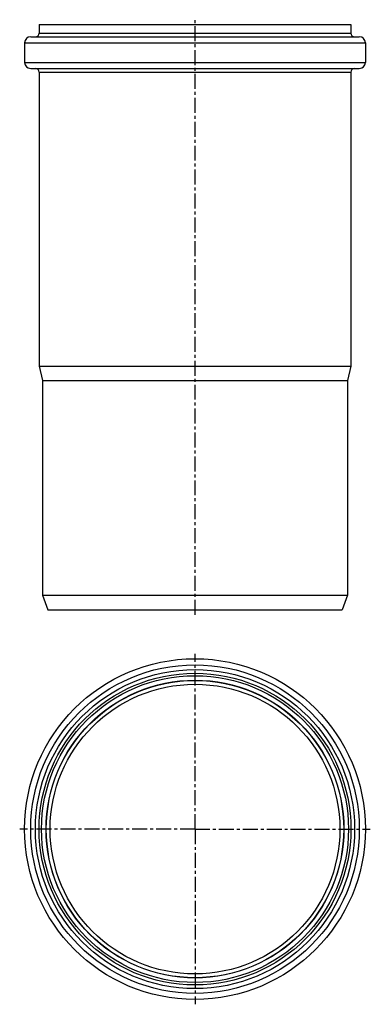
# Model space of a CAD drawing. Units: millimetres. Extents: x 112 to 256, y -177 to 227.
import ezdxf

# ---------------------------------------------------------------- set-up
doc = ezdxf.new("R2010")
doc.units = ezdxf.units.MM
doc.header["$LTSCALE"] = 16.335
doc.linetypes.add('CENTER', pattern=[0.6, 0.375, -0.075, 0.075, -0.075])
doc.layers.add('AXES', color=7, linetype='CONTINUOUS')

msp = doc.modelspace()

# ---------------------------------------------------------------- linework, layer by layer
at = {"layer": 'AXES', "color": 7, "linetype": 'CENTER'}
for p, q in [((183.86, -17.35), (183.86, 226.65)), ((183.86, -105.21), (183.86, -33.36)), ((183.86, -105.21), (112.01, -105.21)), ((183.86, -105.21), (183.86, -177.06)), ((183.86, -105.21), (255.71, -105.21))]:
    msp.add_line(p, q, dxfattribs=at)
at = {"layer": 'AXES', "color": 7, "linetype": 'Continuous'}
for p, q in [((119.96, 224.65), (119.96, 221.15)), ((119.96, 224.65), (247.76, 224.65)), ((247.76, 224.65), (247.76, 221.15)), ((116.51, 219.65), (251.21, 219.65)), ((114.01, 217.15), (114.01, 209.15)), ((253.71, 217.15), (253.71, 209.15)), ((116.51, 206.65), (251.21, 206.65)), ((119.96, 205.15), (119.96, 84.65)), ((247.76, 205.15), (247.76, 84.65)), ((119.96, 84.65), (121.36, 78.65)), ((119.96, 84.65), (247.76, 84.65)), ((247.76, 84.65), (246.36, 78.65)), ((121.36, 78.65), (121.36, -9.35)), ((121.36, 78.65), (246.36, 78.65)), ((246.36, 78.65), (246.36, -9.35)), ((121.36, -9.35), (246.36, -9.35)), ((121.36, -9.35), (123.54, -15.35)), ((246.36, -9.35), (244.18, -15.35)), ((123.54, -15.35), (244.18, -15.35))]:
    msp.add_line(p, q, dxfattribs=at)
at = {"layer": 'AXES', "color": 9, "linetype": 'Continuous'}
for p, q in [((119.96, 221.15), (247.76, 221.15)), ((114.01, 217.15), (253.71, 217.15)), ((114.01, 209.15), (253.71, 209.15)), ((119.96, 205.15), (247.76, 205.15))]:
    msp.add_line(p, q, dxfattribs=at)
at = {"layer": 'AXES', "color": 7, "linetype": 'Continuous'}
for radius in [69.85, 63.9, 62.9, 60.95, 59.38]:
    msp.add_circle((183.86, -105.21), radius, dxfattribs=at)
at = {"layer": 'AXES', "color": 9, "linetype": 'Continuous'}
for radius in [67.35, 65.4, 61.04]:
    msp.add_circle((183.86, -105.21), radius, dxfattribs=at)
at = {"layer": 'AXES', "color": 7, "linetype": 'Continuous'}
for centre, radius, start, end in [((116.51, 217.15), 2.5, 90, 180), ((118.46, 221.15), 1.5, 270, 360), ((249.26, 221.15), 1.5, 180, 270), ((251.21, 217.15), 2.5, 0, 90), ((116.51, 209.15), 2.5, 180, 270), ((118.46, 205.15), 1.5, 0, 90), ((249.26, 205.15), 1.5, 90, 180), ((251.21, 209.15), 2.5, 270, 360)]:
    msp.add_arc(centre, radius, start, end, dxfattribs=at)

doc.saveas('drawing.dxf')
